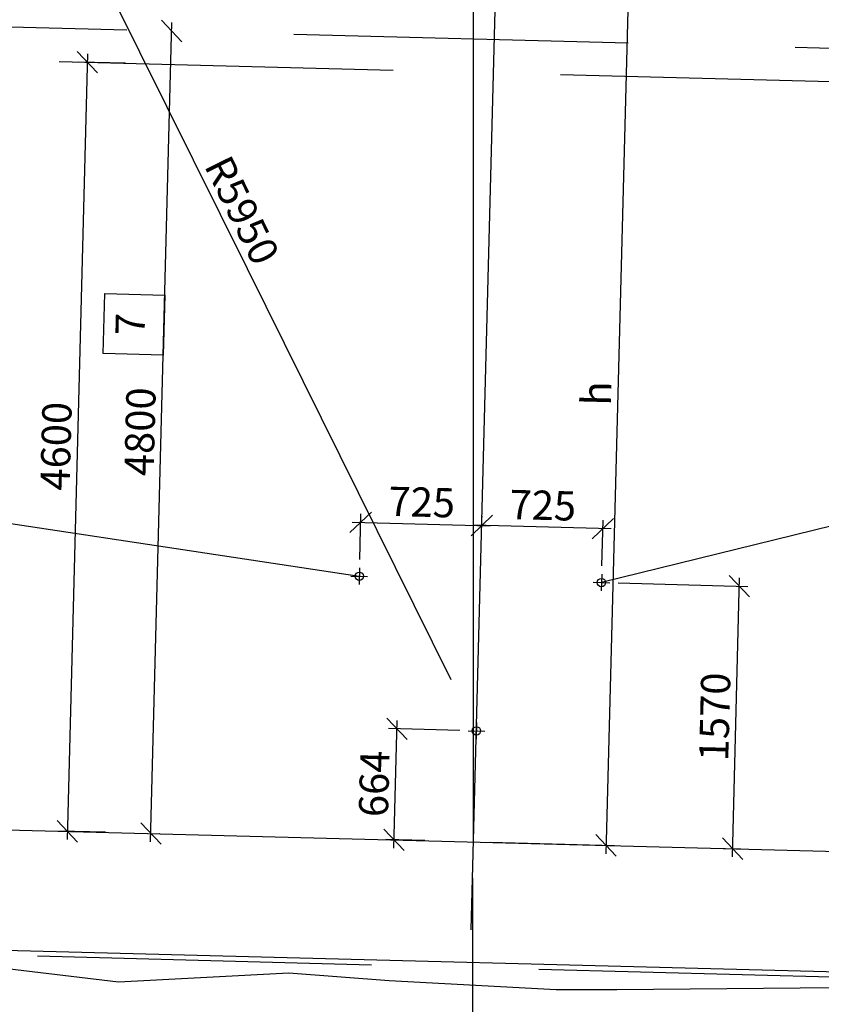
# Model space of a CAD drawing. Units: metres. Extents: x -7.4 to 23.9, y -15.1 to 9.4.
# Drawn here: x -2.7 to 2.1, y -0.8 to 5.1 of the extents above; entities that cross this region are included whole.
import ezdxf
from ezdxf import colors
from ezdxf.entities.mleader import LeaderData, LeaderLine
from ezdxf.enums import TextEntityAlignment as Align
from ezdxf.math import Vec2, Vec3

# ---------------------------------------------------------------- set-up
doc = ezdxf.new("R2010")
doc.units = ezdxf.units.M
doc.header["$PDMODE"] = 1
doc.linetypes.add('XREF1$0$CENTER', pattern=[16, 10, -2, 2, -2])
doc.linetypes.add('XREF1$0$HIDDEN', pattern=[3, 2, -1])
doc.layers.get('0').update_dxf_attribs({"linetype": 'CONTINUOUS'})
doc.layers.get('Defpoints').update_dxf_attribs({"linetype": 'CONTINUOUS'})
for name, color, linetype in [('b_maal_50', 2, 'CONTINUOUS'), ('b_tekst_10', 7, 'CONTINUOUS'), ('b_tekst_50', 7, 'CONTINUOUS'), ('XREF1$0$B_AKSE_25', 2, 'XREF1$0$CENTER'), ('XREF1$0$B_FJELL_SPR_1', 2, 'XREF1$0$FJELLKONTUR_SPRENGT1'), ('XREF1$0$B_FORM_25', 2, 'CONTINUOUS'), ('XREF1$0$B_FORM_35', 7, 'CONTINUOUS'), ('XREF1$0$B_FORM_50', 5, 'CONTINUOUS'), ('XREF1$0$B_FORM_CE_25', 2, 'XREF1$0$CENTER'), ('XREF1$0$B_FORM_HI_25', 2, 'XREF1$0$HIDDEN'), ('XREF1$0$B_RASTER', 253, 'CONTINUOUS'), ('XREF1$0$Kjørekasse', 2, 'XREF1$0$HIDDEN')]:
    doc.layers.add(name, color=color, linetype=linetype)
doc.layers.add('XREF1$0$B_HJ', color=6, linetype='CONTINUOUS', plot=False)
doc.styles.add('ISO35', font='ISO3098.shx', dxfattribs={"height": 3.5})
doc.styles.add('ISOAAJ', font='iso3098.shx')
doc.linetypes.add('XREF1$0$FJELLKONTUR_SPRENGT1', pattern='A,15,[2,ltypeaaj.shx,S=2,R=0,X=0,Y=-3],0', length=15)
doc.dimstyles.new('Brudraw_met-mm', dxfattribs={"dimscale": 0.001, "dimtxt": 3.5, "dimasz": 2.5, "dimexe": 1, "dimexo": 2, "dimgap": 0.8, "dimtad": 1, "dimdec": 0, "dimlfac": 1000, "dimzin": 0, "dimdsep": 46, "dimtxsty": 'ISOAAJ', "dimblk1": 'OBLIQUE', "dimblk2": 'OBLIQUE', "dimsah": 1, "dimcen": 4, "dimdle": 1, "dimclrd": 2, "dimclre": 2, "dimclrt": 7, "dimadec": 0, "dimazin": 0, "dimtfac": 1, "dimtdec": 0, "dimtmove": 0, "dimatfit": 3, "dimldrblk": 'OBLIQUE', "dimfxl": 1, "dimtolj": 1, "dimtzin": 0, "dimarcsym": 0})
doc.dimstyles.new('Brudraw_met-mm$4', dxfattribs={"dimscale": 0.001, "dimtxt": 3.5, "dimasz": 2.5, "dimexe": 1, "dimexo": 2, "dimgap": 0.8, "dimtad": 1, "dimdec": 0, "dimlfac": 1000, "dimzin": 0, "dimdsep": 46, "dimtxsty": 'ISOAAJ', "dimblk1": 'OBLIQUE', "dimsah": 1, "dimcen": 4, "dimdle": 1, "dimclrd": 2, "dimclre": 2, "dimclrt": 7, "dimadec": 0, "dimazin": 0, "dimtfac": 1, "dimtdec": 0, "dimtmove": 0, "dimatfit": 3, "dimldrblk": 'OBLIQUE', "dimfxl": 1, "dimtolj": 1, "dimtzin": 0, "dimarcsym": 0})

# ---------------------------------------------------------------- blocks, each defined once
blk = doc.blocks.new('AAJ_MleaderBox')
at = {"color": 2, "transparency": 16777216}
blk.add_lwpolyline([(0, 3.6), (7.2, 3.6), (7.2, -3.6), (0, -3.6), (0, 3.6)], dxfattribs=at)
at = {"color": 7, "transparency": 16777216, "style": 'ISO35'}
blk.add_attdef('NR', text='', height=3.5, dxfattribs=at).set_placement((3.6, 0), align=Align.MIDDLE)
blk = doc.blocks.new('_OBLIQUE')
at = {"color": 0, "linetype": 'ByBlock'}
blk.add_line((-0.5, -0.5), (0.5, 0.5), dxfattribs=at)
blk = doc.blocks.new('*D208')
at = {"layer": 'b_maal_50', "color": 2, "lineweight": -2, "transparency": 16777216}
for p, q in [((-2.3035, 4.9293), (-2.4259, 0.2309)), ((-2.0761, 4.8733), (-2.3548, 4.8806)), ((-2.1959, 0.2749), (-2.4745, 0.2821))]:
    blk.add_line(p, q, dxfattribs=at)
at = {"layer": 'Defpoints', "color": 0, "transparency": 16777216}
for p in [(-1.9762, 4.8707), (-2.4245, 0.2808), (-2.0959, 0.2723)]:
    blk.add_point(p, dxfattribs=at)
at = {"layer": 'b_maal_50', "color": 2, "lineweight": -2, "transparency": 16777216, "xscale": 0.125, "yscale": 0.125, "zscale": 0.125}
for p, rotation in [((-2.3048, 4.8793), 88.50808851871017), ((-2.4245, 0.2808), 268.5080885187102)]:
    blk.add_blockref('_OBLIQUE', p, dxfattribs=dict(at, rotation=rotation))
at = {"layer": 'b_maal_50', "color": 7, "transparency": 16777216, "insert": (-2.4921, 2.5834), "char_height": 0.175, "attachment_point": 5, "rotation": 88.50809, "style": 'ISOAAJ'}
blk.add_mtext('\\A1;4600', dxfattribs=at)
blk = doc.blocks.new('*D210')
at = {"layer": 'b_maal_50', "color": 2, "lineweight": -2, "transparency": 16777216}
blk.add_line((4.1159, 2.5891), (5.3011, 2.8799), dxfattribs=at)
blk.add_arc((0.7705, 1.7682), 4.79, 13.18931, 19.87705, dxfattribs=at)
at = {"layer": 'b_maal_50', "color": 2, "transparency": 16777216}
blk.add_solid([(5.2961, 2.9002), (5.3061, 2.8597), (5.4225, 2.9097)], dxfattribs=at)
at = {"layer": 'Defpoints', "color": 0, "transparency": 16777216}
for p in [(5.4225, 2.9097), (0.7705, 1.7682)]:
    blk.add_point(p, dxfattribs=at)
at = {"layer": 'b_maal_50', "color": 7, "transparency": 16777216, "insert": (4.4133, 2.7934), "char_height": 0.175, "attachment_point": 5, "rotation": 13.78739, "style": 'ISOAAJ'}
blk.add_mtext('\\A1;R4790', dxfattribs=at)
blk = doc.blocks.new('*D219')
at = {"layer": 'b_maal_50', "color": 2, "lineweight": -2, "transparency": 16777216}
blk.add_line((-4.5053, 2.3853), (-5.2979, 2.495), dxfattribs=at)
at = {"layer": 'b_maal_50', "color": 2, "transparency": 16777216}
blk.add_solid([(-5.2951, 2.5156), (-5.3008, 2.4743), (-5.4217, 2.5121)], dxfattribs=at)
at = {"layer": 'Defpoints', "color": 0, "transparency": 16777216}
for p in [(-5.4217, 2.5121), (-0.6769, 1.8559)]:
    blk.add_point(p, dxfattribs=at)
at = {"layer": 'b_maal_50', "color": 7, "transparency": 16777216, "insert": (-4.8223, 2.5579), "char_height": 0.175, "attachment_point": 5, "rotation": 352.12591, "style": 'ISOAAJ'}
blk.add_mtext('\\A1;R4790', dxfattribs=at)
blk = doc.blocks.new('*D220')
at = {"layer": 'b_maal_50', "color": 2, "lineweight": -2, "transparency": 16777216}
blk.add_line((-1.3472, 3.6433), (-2.5653, 6.1), dxfattribs=at)
at = {"layer": 'b_maal_50', "color": 2, "transparency": 16777216}
blk.add_solid([(-2.5467, 6.1092), (-2.584, 6.0907), (-2.6209, 6.212)], dxfattribs=at)
at = {"layer": 'Defpoints', "color": 0, "transparency": 16777216}
for p in [(-2.6209, 6.212), (0.0225, 0.881)]:
    blk.add_point(p, dxfattribs=at)
at = {"layer": 'b_maal_50', "color": 7, "transparency": 16777216, "insert": (-1.379, 3.9945), "char_height": 0.175, "attachment_point": 5, "rotation": 296.37419, "style": 'ISOAAJ'}
blk.add_mtext('\\A1;R5950', dxfattribs=at)
blk = doc.blocks.new('*D221')
at = {"layer": 'b_maal_50', "color": 2, "lineweight": -2, "transparency": 16777216}
for p, q in [((-0.4714, 0.18), (-0.4515, 0.9437)), ((-0.0774, 0.8839), (-0.5028, 0.895)), ((-0.2862, 0.2251), (-0.52, 0.2312))]:
    blk.add_line(p, q, dxfattribs=at)
at = {"layer": 'Defpoints', "color": 0, "transparency": 16777216}
for p in [(-0.4528, 0.8937), (0.0226, 0.8813), (-0.1863, 0.2225)]:
    blk.add_point(p, dxfattribs=at)
at = {"layer": 'b_maal_50', "color": 2, "lineweight": -2, "transparency": 16777216, "xscale": 0.125, "yscale": 0.125, "zscale": 0.125}
for p, rotation in [((-0.4528, 0.8937), 88.50808851871022), ((-0.4701, 0.2299), 268.5080885187102)]:
    blk.add_blockref('_OBLIQUE', p, dxfattribs=dict(at, rotation=rotation))
at = {"layer": 'b_maal_50', "color": 7, "transparency": 16777216, "insert": (-0.5889, 0.5651), "char_height": 0.175, "attachment_point": 5, "rotation": 88.50809, "style": 'ISOAAJ'}
blk.add_mtext('\\A1;664', dxfattribs=at)
blk = doc.blocks.new('*D222')
at = {"layer": 'b_maal_50', "color": 2, "lineweight": -2, "transparency": 16777216}
for p, q in [((1.554, 0.1272), (1.5975, 1.7966)), ((0.8705, 1.7656), (1.6462, 1.7454)), ((1.4234, 0.1806), (1.6053, 0.1759))]:
    blk.add_line(p, q, dxfattribs=at)
at = {"layer": 'Defpoints', "color": 0, "transparency": 16777216}
for p in [(0.7705, 1.7682), (1.5962, 1.7467), (1.3235, 0.1832)]:
    blk.add_point(p, dxfattribs=at)
at = {"layer": 'b_maal_50', "color": 2, "lineweight": -2, "transparency": 16777216, "xscale": 0.125, "yscale": 0.125, "zscale": 0.125}
for p, rotation in [((1.5962, 1.7467), 88.50808851871022), ((1.5554, 0.1772), 268.5080885187102)]:
    blk.add_blockref('_OBLIQUE', p, dxfattribs=dict(at, rotation=rotation))
at = {"layer": 'b_maal_50', "color": 7, "transparency": 16777216, "insert": (1.4483, 0.9652), "char_height": 0.175, "attachment_point": 5, "rotation": 88.50809, "style": 'ISOAAJ'}
blk.add_mtext('\\A1;1570', dxfattribs=at)
blk = doc.blocks.new('*D223')
at = {"layer": 'b_maal_50', "color": 2, "lineweight": -2, "transparency": 16777216}
for p, q in [((0.056, 2.1658), (0.0558, 2.1593)), ((0.7731, 1.8681), (0.7802, 2.1404)), ((0.8289, 2.0891), (0.0046, 2.1106))]:
    blk.add_line(p, q, dxfattribs=at)
at = {"layer": 'Defpoints', "color": 0, "transparency": 16777216}
for p in [(0.0534, 2.0658), (0.0545, 2.1093), (0.7705, 1.7682)]:
    blk.add_point(p, dxfattribs=at)
at = {"layer": 'b_maal_50', "color": 2, "lineweight": -2, "transparency": 16777216, "xscale": 0.125, "yscale": 0.125, "zscale": 0.125}
for p, rotation in [((0.0545, 2.1093), 178.5080885187131), ((0.7789, 2.0904), 358.508088518713)]:
    blk.add_blockref('_OBLIQUE', p, dxfattribs=dict(at, rotation=rotation))
at = {"layer": 'b_maal_50', "color": 7, "transparency": 16777216, "insert": (0.4201, 2.2304), "char_height": 0.175, "attachment_point": 5, "rotation": 358.50809, "style": 'ISOAAJ'}
blk.add_mtext('\\A1;725', dxfattribs=at)
blk = doc.blocks.new('*D224')
at = {"layer": 'b_maal_50', "color": 2, "lineweight": -2, "transparency": 16777216}
for p, q in [((-0.7198, 2.1295), (0.1045, 2.108)), ((-0.6756, 1.9059), (-0.6685, 2.1782)), ((0.056, 2.1658), (0.0558, 2.1593))]:
    blk.add_line(p, q, dxfattribs=at)
at = {"layer": 'Defpoints', "color": 0, "transparency": 16777216}
for p in [(0.0534, 2.0658), (0.0545, 2.1093), (-0.6782, 1.8059)]:
    blk.add_point(p, dxfattribs=at)
at = {"layer": 'b_maal_50', "color": 2, "lineweight": -2, "transparency": 16777216, "xscale": 0.125, "yscale": 0.125, "zscale": 0.125}
for p, rotation in [((-0.6698, 2.1282), 178.5080885187131), ((0.0545, 2.1093), 358.508088518713)]:
    blk.add_blockref('_OBLIQUE', p, dxfattribs=dict(at, rotation=rotation))
at = {"layer": 'b_maal_50', "color": 7, "transparency": 16777216, "insert": (-0.3042, 2.2492), "char_height": 0.175, "attachment_point": 5, "rotation": 358.50809, "style": 'ISOAAJ'}
blk.add_mtext('\\A1;725', dxfattribs=at)
blk = doc.blocks.new('*D233')
at = {"layer": 'b_maal_50', "color": 2, "lineweight": -2, "transparency": 16777216}
for p, q in [((-1.9259, 0.2178), (-1.7983, 5.1162)), ((-1.7488, 5.0649), (-1.7497, 5.0649)), ((-1.8738, 0.2665), (-1.8746, 0.2665))]:
    blk.add_line(p, q, dxfattribs=at)
at = {"layer": 'Defpoints', "color": 0, "transparency": 16777216}
for p in [(-1.8488, 5.0675), (-1.7996, 5.0662), (-1.9737, 0.2691)]:
    blk.add_point(p, dxfattribs=at)
at = {"layer": 'b_maal_50', "color": 2, "lineweight": -2, "transparency": 16777216, "xscale": 0.125, "yscale": 0.125, "zscale": 0.125}
for p, rotation in [((-1.7996, 5.0662), 88.50808851894354), ((-1.9246, 0.2678), 268.5080885189435)]:
    blk.add_blockref('_OBLIQUE', p, dxfattribs=dict(at, rotation=rotation))
at = {"layer": 'b_maal_50', "color": 7, "transparency": 16777216, "insert": (-1.9896, 2.6703), "char_height": 0.175, "attachment_point": 5, "rotation": 88.50809, "style": 'ISOAAJ'}
blk.add_mtext('\\A1;4800', dxfattribs=at)
blk = doc.blocks.new('XREF1')
at = {"layer": 'XREF1$0$B_RASTER'}
h = blk.add_hatch(dxfattribs=at)
h.set_pattern_fill('ANSI31', color=256, scale=0.5)
h.set_pattern_definition([(45, (0.000394, -8e-06), (-0.04419417, 0.04419417), [])])
edge = h.paths.add_edge_path()
edge.add_line((-4.4444, 5.7826), (-4.792, 5.3955))
edge.add_line((-4.792, 5.3955), (-5.2339, 4.8744))
edge.add_line((-5.2339, 4.8744), (-5.4871, 4.4675))
edge.add_line((-5.4871, 4.4675), (-5.5927, 4.1539))
edge.add_line((-5.5927, 4.1539), (-5.8635, 3.494))
edge.add_line((-5.8635, 3.494), (-6.0328, 3.0541))
edge.add_line((-6.0328, 3.0541), (-6.1287, 2.3435))
edge.add_line((-6.1287, 2.3435), (-6.1626, 1.6442))
edge.add_line((-6.1626, 1.6442), (-6.0272, 0.8829))
edge.add_line((-6.0272, 0.8829), (-6.0215, 0.5896))
edge.add_line((-6.0215, 0.5896), (-5.7398, -0.246))
edge.add_line((-5.7398, -0.246), (-5.5655, -0.4999))
edge.add_line((-5.5655, -0.4999), (-5.47, -0.5233))
edge.add_spline(control_points=[(-5.47, -0.5233), (-5.6839, -0.159), (-5.9479, 0.2909), (-5.9098, 1.0571), (-6.1666, 1.8408), (-6.0363, 2.997), (-5.5667, 3.8403), (-5.3987, 4.4755), (-5.0157, 5.023), (-4.4408, 5.6187), (-3.8608, 6.3089), (-2.998, 6.5427), (-2.2615, 7.1026), (-1.1437, 7.2243), (0.1407, 7.495), (1.483, 7.2946), (2.5435, 6.9851), (3.1178, 6.5536), (3.6555, 6.4632), (4.1152, 5.8874), (4.82, 5.5379), (5.4819, 4.5933), (5.7962, 3.6716), (6.1227, 2.7193), (6.199, 1.9783), (6.1299, 1.2624), (6.0443, 0.5816), (5.8531, 0.029), (5.7654, -0.4374), (5.6773, -0.5981), (5.6464, -0.6544)], knot_values=[0, 0, 0, 0, 1.217247, 1.502999, 2.272887, 3.657215, 4.831074, 5.153585, 5.61387, 6.802098, 7.682728, 8.206043, 9.430763, 10.370345, 11.518938, 13.36021, 14.371996, 14.781116, 15.498717, 15.896338, 16.930619, 17.797241, 19.268839, 19.84669, 20.814484, 21.469714, 22.004817, 22.866095, 23.221507, 23.413373, 23.413373, 23.413373, 23.413373], degree=3, periodic=0)
edge.add_line((5.6464, -0.6544), (5.8185, -0.5471))
edge.add_line((5.8185, -0.5471), (5.9428, -0.0942))
edge.add_line((5.9428, -0.0942), (6.1422, 0.6732))
edge.add_line((6.1422, 0.6732), (6.222, 1.2114))
edge.add_line((6.222, 1.2114), (6.2719, 1.8792))
edge.add_line((6.2719, 1.8792), (6.1344, 2.8527))
edge.add_line((6.1344, 2.8527), (5.9411, 3.4386))
edge.add_line((5.9411, 3.4386), (5.6265, 4.2542))
edge.add_line((5.6265, 4.2542), (5.4233, 4.8))
edge.add_line((5.4233, 4.8), (4.8807, 5.5115))
edge.add_line((4.8807, 5.5115), (4.0548, 6.1465))
edge.add_line((4.0548, 6.1465), (3.761, 6.4322))
edge.add_line((3.761, 6.4322), (3.094, 6.7258))
edge.add_line((3.094, 6.7258), (2.7445, 6.9401))
edge.add_line((2.7445, 6.9401), (2.3872, 7.0909))
edge.add_line((2.3872, 7.0909), (1.7757, 7.2973))
edge.add_line((1.7757, 7.2973), (1.0671, 7.3844))
edge.add_line((1.0671, 7.3844), (-0.0844, 7.4955))
edge.add_line((-0.0844, 7.4955), (-1.2358, 7.3288))
edge.add_line((-1.2358, 7.3288), (-2.1729, 7.1383))
edge.add_line((-2.1729, 7.1383), (-2.7129, 6.8605))
edge.add_line((-2.7129, 6.8605), (-3.2768, 6.5907))
edge.add_line((-3.2768, 6.5907), (-3.7771, 6.3923))
edge.add_line((-3.7771, 6.3923), (-4.4444, 5.7826))
blk.add_spline([(-5.47, -0.5233), (-5.9218, 0.607), (-5.9273, 0.8927), (-6.0622, 1.6506), (-5.9353, 3.0291), (-5.4989, 4.1189), (-5.3961, 4.4246), (-5.1529, 4.8154), (-4.3733, 5.7121), (-3.7231, 6.3061), (-3.2367, 6.499), (-2.1395, 7.0431), (-1.2187, 7.2302), (-0.082, 7.3948), (1.749, 7.1998), (2.6987, 6.8509), (3.0475, 6.637), (3.7042, 6.3479), (3.9893, 6.0707), (4.8093, 5.4403), (5.3347, 4.7512), (5.893, 3.3896), (6.0646, 2.8378), (6.1713, 1.8759), (6.1226, 1.2225), (6.0441, 0.6932), (5.8265, -0.1401), (5.7324, -0.4829), (5.6464, -0.6544)], degree=3)
at = {"layer": 'XREF1$0$B_AKSE_25'}
blk.add_lwpolyline([(-0.0081, -0.3092), (0.2221, 8.5277)], dxfattribs=at)
at = {"layer": 'XREF1$0$B_FJELL_SPR_1', "flags": 128}
blk.add_lwpolyline([(-5.7398, -0.246), (-5.5655, -0.4999), (-5.1435, -0.6033), (-5.1135, -1.0669), (-5.028, -1.3476), (-4.7535, -1.4379), (-4.5145, -1.437), (-4.4098, -1.2539), (-4.3063, -0.7546), (-4.082, -0.5851), (-2.9697, -0.5176), (-2.1187, -0.6196), (-1.0995, -0.5664), (-0.4998, -0.6122), (0.4991, -0.6649), (0.8636, -0.6659), (2.1782, -0.6537), (2.8112, -0.7215), (3.0023, -1.0439), (3.1659, -1.5281), (3.3844, -1.6748), (3.9329, -1.7077), (4.2278, -1.6152), (4.4441, -1.2139), (4.8582, -0.8022), (5.5034, -0.7435), (5.8185, -0.5471), (5.9428, -0.0942), (6.1422, 0.6732), (6.222, 1.2114), (6.2719, 1.8792), (6.1344, 2.8527), (5.9411, 3.4386), (5.6265, 4.2542), (5.4233, 4.8), (4.8807, 5.5115), (4.0548, 6.1465), (3.761, 6.4322), (3.094, 6.7258), (2.7445, 6.9401), (2.3872, 7.0909), (1.7757, 7.2973), (1.0671, 7.3844), (-0.0844, 7.4955), (-1.2358, 7.3288), (-2.1729, 7.1383), (-2.7129, 6.8605), (-3.2768, 6.5907), (-3.7771, 6.3923), (-4.4444, 5.7826), (-4.792, 5.3955), (-5.2339, 4.8744), (-5.4871, 4.4675), (-5.5927, 4.1539), (-5.8635, 3.494), (-6.0328, 3.0541), (-6.1287, 2.3435), (-6.1626, 1.6442), (-6.0272, 0.8829), (-6.0215, 0.5896)], close=True, dxfattribs=at)
at = {"layer": 'XREF1$0$B_FORM_25', "flags": 128}
blk.add_lwpolyline([(-5.5665, -0.3576), (5.649, -0.6497)], dxfattribs=at)
at = {"layer": 'XREF1$0$B_FORM_35', "flags": 128}
for points in [[(-0.6765, 1.8559), (-0.6791, 1.7559)], [(-0.7278, 1.8072), (-0.6278, 1.8046)], [(0.7209, 1.7695), (0.8209, 1.7668)], [(0.7722, 1.8181), (0.7696, 1.7182)], [(0.0241, 0.931), (0.0215, 0.8311)], [(-0.0271, 0.8823), (0.0728, 0.8797)]]:
    blk.add_lwpolyline(points, dxfattribs=at)
at = {"layer": 'XREF1$0$B_FORM_50', "flags": 128}
blk.add_lwpolyline([(-4.2429, 0.3282), (4.2542, 0.1069)], dxfattribs=at)
at = {"layer": 'XREF1$0$B_FORM_CE_25'}
blk.add_line((0.0057, 0.2175), (0.0057, 8.5289), dxfattribs=at)
at = {"layer": 'XREF1$0$B_FORM_HI_25'}
blk.add_lwpolyline([(-5.6022, -0.3856), (4.0737, -0.6394), (5.6192, -0.5869)], dxfattribs=at)
at = {"layer": 'XREF1$0$B_HJ', "flags": 128}
blk.add_lwpolyline([(0, 0), (0, -4.62)], dxfattribs=at)
at = {"layer": 'XREF1$0$B_HJ'}
for centre in [(-0.6778, 1.8059), (0.7709, 1.7681), (0.023, 0.8813)]:
    blk.add_circle(centre, 0.025, dxfattribs=at)
at = {"layer": 'XREF1$0$Kjørekasse', "flags": 128}
for points in [[(-3.8732, 4.9201), (-3.868, 5.1201), (4.1293, 4.9118), (4.1241, 4.7118)], [(-3.993, 0.3217), (-3.8732, 4.9201), (4.1241, 4.7118), (4.0043, 0.1134)]]:
    blk.add_lwpolyline(points, dxfattribs=at)
blk = doc.blocks.new('*D595')
at = {"layer": 'b_maal_50', "color": 2, "lineweight": -2, "transparency": 16777216}
for p, q in [((0.2462, 5.6131), (0.9888, 5.5938)), ((0.9401, 5.6451), (0.7969, 0.1469)), ((0.1056, 0.2149), (0.8482, 0.1956))]:
    blk.add_line(p, q, dxfattribs=at)
at = {"layer": 'Defpoints', "color": 0, "transparency": 16777216}
for p in [(0.1463, 5.6157), (0.0057, 0.2175), (0.7982, 0.1969)]:
    blk.add_point(p, dxfattribs=at)
at = {"layer": 'b_maal_50', "color": 2, "lineweight": -2, "transparency": 16777216, "xscale": 0.125, "yscale": 0.125, "zscale": 0.125}
for p, rotation in [((0.9388, 5.5951), 88.50808851873694), ((0.7982, 0.1969), 268.5080885187369)]:
    blk.add_blockref('_OBLIQUE', p, dxfattribs=dict(at, rotation=rotation))
at = {"layer": 'b_maal_50', "color": 7, "transparency": 16777216, "insert": (0.741, 2.8993), "char_height": 0.175, "attachment_point": 5, "rotation": 88.50809, "style": 'ISOAAJ'}
blk.add_mtext('\\A1;h', dxfattribs=at)

msp = doc.modelspace()

# ---------------------------------------------------------------- linework, layer by layer
at = {"layer": 'b_maal_50', "color": 2, "flags": 128}
for points in [[(-0.1292, 1.1874), (-1.3472, 3.6433)], [(4.1159, 2.5891), (0.7705, 1.7682)], [(-4.5053, 2.3853), (-0.6782, 1.8059)]]:
    msp.add_lwpolyline(points, dxfattribs=at)

# ---------------------------------------------------------------- block references
msp.add_blockref('XREF1', (0, 0))
at = {"layer": 'b_tekst_50', "color": 2, "xscale": 0.05, "yscale": 0.05, "zscale": 0.05, "rotation": 88.50808851871025}
msp.add_blockref('AAJ_MleaderBox', (-2.0301, 3.1322), dxfattribs=at).add_auto_attribs({'NR': '7'})

# ---------------------------------------------------------------- dimensions: what is measured, and where the dimension line sits
at = {"layer": 'b_maal_50'}
for center, mpoint, picture, middle in [((0.0225, 0.881), (-2.6209, 6.212), '*D220', (-1.4933, 3.9379)), ((0.7705, 1.7682), (5.4225, 2.9097), '*D210', (4.4437, 2.6695)), ((-0.6769, 1.8559), (-5.4217, 2.5121), '*D219', (-4.8397, 2.4316))]:
    dim = msp.add_radius_dim(center=center, mpoint=mpoint, dimstyle='Brudraw_met-mm$4', override={"dimscale": 0.05}, dxfattribs=at)
    dim.commit()
    dim.dimension.update_dxf_attribs({"geometry": picture, "text_midpoint": middle, "dimtype": 164})
dim = msp.add_aligned_dim(p1=(0.1463, 5.6157), p2=(0.0057, 0.2175), distance=0.7928, text='h', dimstyle='Brudraw_met-mm', override={"dimscale": 0.05}, dxfattribs=at)
dim.commit()
dim.dimension.update_dxf_attribs({"geometry": '*D595', "text_midpoint": (0.741, 2.8993)})
for base, p1, p2, angle, picture, middle in [((-1.7996, 5.0662), (-1.9737, 0.2691), (-1.8488, 5.0675), 88.50809, '*D233', (-1.9896, 2.6703)), ((0.0545, 2.1093), (-0.6782, 1.8059), (0.0534, 2.0658), 178.50809, '*D224', (-0.3042, 2.2492)), ((0.0545, 2.1093), (0.7705, 1.7682), (0.0534, 2.0658), 358.50809, '*D223', (0.4201, 2.2304)), ((1.5962, 1.7467), (1.3235, 0.1832), (0.7705, 1.7682), 88.50809, '*D222', (1.4483, 0.9652)), ((-0.4528, 0.8937), (-0.1863, 0.2225), (0.0226, 0.8813), 88.50809, '*D221', (-0.5889, 0.5651))]:
    dim = msp.add_linear_dim(base=base, p1=p1, p2=p2, angle=angle, dimstyle='Brudraw_met-mm', override={"dimscale": 0.05}, dxfattribs=at)
    dim.commit()
    dim.dimension.update_dxf_attribs({"geometry": picture, "text_midpoint": middle})
dim = msp.add_linear_dim(base=(-2.4245, 0.2808), p1=(-1.9762, 4.8707), p2=(-2.0959, 0.2723), angle=88.50809, dimstyle='Brudraw_met-mm', override={"dimscale": 0.05}, dxfattribs=at)
dim.commit()
dim.dimension.update_dxf_attribs({"geometry": '*D208', "text_midpoint": (-2.3647, 2.5801), "dimtype": 160})

# ---------------------------------------------------------------- leaders
at = {"layer": 'b_tekst_10'}
ml = msp.add_multileader_block('Standard', dxfattribs=at)
ml.set_content('AAJ_MleaderBox', color=2, scale=0.01)
ml.set_attribute('NR', '4', width=0)
ml.set_leader_properties(color=2, linetype='ByLayer', lineweight=-1)
ml.build(insert=Vec2(0, 0))
ml.multileader.update_dxf_attribs({"text_left_attachment_type": 8, "text_right_attachment_type": 8, "dogleg_length": 2.5, "arrow_head_size": 0.025, "scale": 0.01})
ctx = ml.context
ctx.base_point, ctx.scale, ctx.char_height, ctx.arrow_head_size, ctx.landing_gap_size, ctx.plane_origin = Vec3(-2.3984, -6.4449), 0.01, 0.0035, 0.025, 0.0009, Vec3(-2.5222, -6.4449)
ctx.left_attachment, ctx.right_attachment = 8, 8
notes = []
notes.append((ctx, [(0, (0, 0, 0), (0, 0), (1, 0), 1, [])]))
ctx.block.insert = Vec3(-2.3984, -6.4449)
for ctx, leaders in notes:
    for number, flags, end, landing, length, lines in leaders:
        leader = LeaderData()
        leader.index, (leader.has_last_leader_line, leader.has_dogleg_vector, leader.attachment_direction) = number, flags
        leader.last_leader_point, leader.dogleg_vector, leader.dogleg_length = Vec3(end), Vec3(landing), length
        for number, points, colour, breaks in lines:
            line = LeaderLine()
            line.index, line.vertices, line.color, line.breaks = number, Vec3.list(points), colors.encode_raw_color(colour), breaks
            leader.lines.append(line)
        ctx.leaders.append(leader)

doc.saveas('drawing.dxf')
